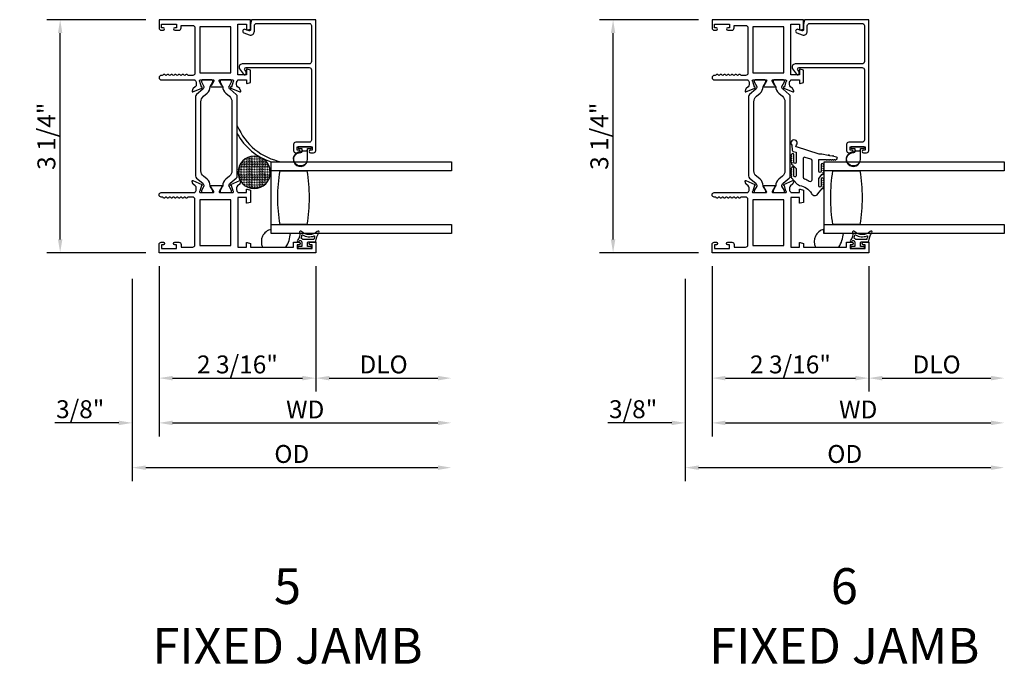
# Model space of a CAD drawing. Units: inches. Extents: x 536 to 638, y -52 to 13.
# Drawn here: x 578 to 592, y -6 to 3 of the extents above; entities that cross this region are included whole.
import ezdxf

# ---------------------------------------------------------------- set-up
doc = ezdxf.new("R2010")
doc.units = ezdxf.units.IN
doc.header["$MEASUREMENT"] = 0
doc.layers.get('0').update_dxf_attribs({"color": 4})
doc.layers.add('DIME', color=2, linetype='Continuous')
doc.layers.add('TEXT', color=3, linetype='Continuous')
doc.styles.get("Standard").update_dxf_attribs({"font": 'arial.ttf'})
doc.dimstyles.new('EXT_ON-OFF', dxfattribs={"dimscale": 2, "dimtxt": 0.125, "dimasz": 0.09375, "dimexe": 0.09375, "dimexo": 0.09375, "dimgap": 0.03125, "dimtad": 3, "dimdec": 5, "dimzin": 3, "dimdsep": 46, "dimlunit": 4, "dimtxsty": 'Standard', "dimcen": 0, "dimse2": 1, "dimazin": 0, "dimtfac": 1, "dimtdec": 5, "dimtofl": 0, "dimtmove": 0, "dimatfit": 0, "dimfxl": 1, "dimfrac": 2, "dimtolj": 1, "dimtzin": 3, "dimarcsym": 0})
doc.dimstyles.new('EXT_ON-ON', dxfattribs={"dimscale": 2, "dimtxt": 0.125, "dimasz": 0.09375, "dimexe": 0.09375, "dimexo": 0.09375, "dimgap": 0.03125, "dimtad": 3, "dimdec": 5, "dimzin": 3, "dimdsep": 46, "dimlunit": 4, "dimtxsty": 'Standard', "dimcen": 0, "dimazin": 0, "dimtfac": 1, "dimtdec": 5, "dimtofl": 0, "dimtmove": 0, "dimatfit": 0, "dimfxl": 1, "dimfrac": 2, "dimtolj": 1, "dimtzin": 3, "dimarcsym": 0})

# ---------------------------------------------------------------- blocks, each defined once
blk = doc.blocks.new('*D36')
at = {"layer": 'DIME', "color": 0, "lineweight": -2, "transparency": 16777216}
for p, q in [((587.728, 3.003), (586.346, 3.003)), ((586.534, -0.064), (586.534, 2.816)), ((587.728, -0.251), (586.346, -0.251))]:
    blk.add_line(p, q, dxfattribs=at)
at = {"layer": 'DIME', "color": 0, "transparency": 16777216}
for points in [[(586.503, 2.816), (586.565, 2.816), (586.534, 3.003)], [(586.503, -0.064), (586.565, -0.064), (586.534, -0.251)]]:
    blk.add_solid(points, dxfattribs=at)
at = {"layer": 'DIME', "color": 0, "transparency": 16777216, "insert": (586.342, 1.376), "char_height": 0.25, "attachment_point": 5, "rotation": 90}
blk.add_mtext('\\A1;3 1/4"', dxfattribs=at)
blk = doc.blocks.new('*D37')
at = {"layer": 'DIME', "color": 0, "lineweight": -2, "transparency": 16777216}
for p, q in [((587.916, -0.439), (587.916, -2.189)), ((590.104, -0.439), (590.104, -2.189)), ((588.103, -2.001), (589.916, -2.001))]:
    blk.add_line(p, q, dxfattribs=at)
at = {"layer": 'DIME', "color": 0, "transparency": 16777216}
for points in [[(588.103, -1.97), (588.103, -2.033), (587.916, -2.001)], [(589.916, -1.97), (589.916, -2.033), (590.104, -2.001)]]:
    blk.add_solid(points, dxfattribs=at)
at = {"layer": 'DIME', "color": 0, "transparency": 16777216, "insert": (589.01, -1.81), "char_height": 0.25, "attachment_point": 5}
blk.add_mtext('\\A1;2 3/16"', dxfattribs=at)
blk = doc.blocks.new('*D38')
at = {"layer": 'DIME', "color": 0, "lineweight": -2, "transparency": 16777216}
for p, q in [((587.916, -0.439), (587.916, -2.814)), ((587.541, -0.613), (587.541, -2.814)), ((587.353, -2.626), (586.462, -2.626)), ((588.103, -2.626), (588.291, -2.626))]:
    blk.add_line(p, q, dxfattribs=at)
at = {"layer": 'DIME', "color": 0, "transparency": 16777216}
for points in [[(587.353, -2.595), (587.353, -2.658), (587.541, -2.626)], [(588.103, -2.595), (588.103, -2.658), (587.916, -2.626)]]:
    blk.add_solid(points, dxfattribs=at)
at = {"layer": 'DIME', "color": 0, "transparency": 16777216, "insert": (586.814, -2.435), "char_height": 0.25, "attachment_point": 5}
blk.add_mtext('\\A1;3/8"', dxfattribs=at)
blk = doc.blocks.new('*D39')
at = {"layer": 'DIME', "color": 0, "lineweight": -2, "transparency": 16777216}
for p, q in [((590.104, -0.439), (590.104, -2.189)), ((590.291, -2.001), (591.808, -2.001))]:
    blk.add_line(p, q, dxfattribs=at)
at = {"layer": 'DIME', "color": 0, "transparency": 16777216}
for points in [[(590.291, -1.97), (590.291, -2.033), (590.104, -2.001)], [(591.808, -1.97), (591.808, -2.033), (591.995, -2.001)]]:
    blk.add_solid(points, dxfattribs=at)
at = {"layer": 'DIME', "color": 0, "transparency": 16777216, "insert": (591.05, -1.81), "char_height": 0.25, "attachment_point": 5}
blk.add_mtext('\\A1;DLO', dxfattribs=at)
blk = doc.blocks.new('*D40')
at = {"layer": 'DIME', "color": 0, "lineweight": -2, "transparency": 16777216}
for p, q in [((587.916, -0.439), (587.916, -2.814)), ((588.103, -2.626), (591.808, -2.626))]:
    blk.add_line(p, q, dxfattribs=at)
at = {"layer": 'DIME', "color": 0, "transparency": 16777216}
for points in [[(588.103, -2.595), (588.103, -2.658), (587.916, -2.626)], [(591.808, -2.595), (591.808, -2.658), (591.995, -2.626)]]:
    blk.add_solid(points, dxfattribs=at)
at = {"layer": 'DIME', "color": 0, "transparency": 16777216, "insert": (589.956, -2.439), "char_height": 0.25, "attachment_point": 5}
blk.add_mtext('\\A1;WD', dxfattribs=at)
blk = doc.blocks.new('*D41')
at = {"layer": 'DIME', "color": 0, "lineweight": -2, "transparency": 16777216}
for p, q in [((587.541, -0.613), (587.541, -3.439)), ((587.728, -3.251), (591.808, -3.251))]:
    blk.add_line(p, q, dxfattribs=at)
at = {"layer": 'DIME', "color": 0, "transparency": 16777216}
for points in [[(587.728, -3.22), (587.728, -3.283), (587.541, -3.251)], [(591.808, -3.22), (591.808, -3.283), (591.995, -3.251)]]:
    blk.add_solid(points, dxfattribs=at)
at = {"layer": 'DIME', "color": 0, "transparency": 16777216, "insert": (589.768, -3.06), "char_height": 0.25, "attachment_point": 5}
blk.add_mtext('\\A1;OD', dxfattribs=at)
blk = doc.blocks.new('B127494')
for points in [[(0.237, -0.382, -2.07273), (0.233, -0.451), (0.165, -0.446, -0.283414), (0.146, -0.429), (0.134, -0.39), (-0.006, -0.39, 1), (-0.006, -0.422), (0.101, -0.422, -0.903893), (0.104, -0.452, -1.023763), (0.084, -0.452), (0.074, -0.452, -1), (0.054, -0.452), (0.044, -0.452, -1), (0.024, -0.452), (0.014, -0.452, -1.089351), (-0.006, -0.45, -0.027745), (-0.016, -0.448, -1.053008), (-0.035, -0.442, -0.085235), (-0.062, -0.423), (-0.094, -0.39), (-0.194, -0.39, 1.075041), (-0.191, -0.422), (-0.087, -0.422, -0.983591), (-0.086, -0.452, -1.000413), (-0.106, -0.452), (-0.116, -0.452, -1), (-0.136, -0.452), (-0.146, -0.452, -1), (-0.166, -0.452), (-0.176, -0.452, -1.007507), (-0.196, -0.452, -0.0257), (-0.206, -0.451, -1.051315), (-0.226, -0.446, -0.107368), (-0.261, -0.423), (-0.311, -0.373, -0.158193), (-0.328, -0.34, 0.225953), (-0.442, -0.176, -0.555635), (-0.448, -0.084), (-0.371, -0.026, -1.203447), (-0.356, -0.015, -0.065358), (-0.346, -0.011, -1.060038), (-0.326, -0.01), (-0.316, -0.01, -1), (-0.296, -0.01), (-0.286, -0.01, -1), (-0.266, -0.01), (-0.256, -0.01, -1), (-0.236, -0.01, -1), (-0.236, -0.04), (-0.336, -0.04, 1), (-0.336, -0.072), (-0.234, -0.072), (-0.173, -0.026, -1.04775), (-0.157, -0.014, -0.066702), (-0.146, -0.011, -1.035741), (-0.126, -0.01), (-0.116, -0.01, -1), (-0.096, -0.01), (-0.086, -0.01, -1), (-0.066, -0.01), (-0.056, -0.01, -1), (-0.036, -0.01, -1), (-0.036, -0.04), (-0.131, -0.04, 1), (-0.131, -0.072), (0.035, -0.072), (0.035, 0.03, -1), (0.035, 0.05), (0.035, 0.06, -1), (0.035, 0.08), (0.035, 0.09, -1), (0.035, 0.11), (0.035, 0.12, -1), (0.035, 0.14), (0.035, 0.15, -1), (0.035, 0.17, -0.908523), (0.067, 0.173), (0.074, 0.138, -1), (0.078, 0.118), (0.086, 0.077, -1), (0.089, 0.057), (0.106, -0.03), (0.106, -0.067), (0.107, -0.067), (0.208, -0.383, 0.607453), (0.224, -0.391)], [(-0.237, -0.273, 0.063675), (-0.271, -0.205, -0.583931), (-0.249, -0.167), (0.015, -0.167, -0.329751), (0.039, -0.185), (0.063, -0.265, -0.581888), (0.039, -0.29), (-0.213, -0.29, -0.326488)]]:
    blk.add_lwpolyline(points, format="xyb", close=True)
blk = doc.blocks.new('*D160')
at = {"layer": 'DIME', "color": 0, "lineweight": -2, "transparency": 16777216}
for p, q in [((580.009, 3.003), (578.627, 3.003)), ((578.815, -0.064), (578.815, 2.816)), ((580.009, -0.251), (578.627, -0.251))]:
    blk.add_line(p, q, dxfattribs=at)
at = {"layer": 'DIME', "color": 0, "transparency": 16777216}
for points in [[(578.784, 2.816), (578.846, 2.816), (578.815, 3.003)], [(578.784, -0.064), (578.846, -0.064), (578.815, -0.251)]]:
    blk.add_solid(points, dxfattribs=at)
at = {"layer": 'DIME', "color": 0, "transparency": 16777216, "insert": (578.623, 1.376), "char_height": 0.25, "attachment_point": 5, "rotation": 90}
blk.add_mtext('\\A1;3 1/4"', dxfattribs=at)
blk = doc.blocks.new('*D161')
at = {"layer": 'DIME', "color": 0, "lineweight": -2, "transparency": 16777216}
for p, q in [((580.196, -0.439), (580.196, -2.189)), ((582.384, -0.439), (582.384, -2.189)), ((580.384, -2.001), (582.197, -2.001))]:
    blk.add_line(p, q, dxfattribs=at)
at = {"layer": 'DIME', "color": 0, "transparency": 16777216}
for points in [[(580.384, -1.97), (580.384, -2.033), (580.196, -2.001)], [(582.197, -1.97), (582.197, -2.033), (582.384, -2.001)]]:
    blk.add_solid(points, dxfattribs=at)
at = {"layer": 'DIME', "color": 0, "transparency": 16777216, "insert": (581.29, -1.81), "char_height": 0.25, "attachment_point": 5}
blk.add_mtext('\\A1;2 3/16"', dxfattribs=at)
blk = doc.blocks.new('*D162')
at = {"layer": 'DIME', "color": 0, "lineweight": -2, "transparency": 16777216}
for p, q in [((580.196, -0.439), (580.196, -2.814)), ((579.821, -0.613), (579.821, -2.814)), ((579.634, -2.626), (578.743, -2.626)), ((580.384, -2.626), (580.571, -2.626))]:
    blk.add_line(p, q, dxfattribs=at)
at = {"layer": 'DIME', "color": 0, "transparency": 16777216}
for points in [[(579.634, -2.595), (579.634, -2.658), (579.821, -2.626)], [(580.384, -2.595), (580.384, -2.658), (580.196, -2.626)]]:
    blk.add_solid(points, dxfattribs=at)
at = {"layer": 'DIME', "color": 0, "transparency": 16777216, "insert": (579.095, -2.435), "char_height": 0.25, "attachment_point": 5}
blk.add_mtext('\\A1;3/8"', dxfattribs=at)
blk = doc.blocks.new('*D163')
at = {"layer": 'DIME', "color": 0, "lineweight": -2, "transparency": 16777216}
for p, q in [((582.384, -0.439), (582.384, -2.189)), ((582.572, -2.001), (584.089, -2.001))]:
    blk.add_line(p, q, dxfattribs=at)
at = {"layer": 'DIME', "color": 0, "transparency": 16777216}
for points in [[(582.572, -1.97), (582.572, -2.033), (582.384, -2.001)], [(584.089, -1.97), (584.089, -2.033), (584.276, -2.001)]]:
    blk.add_solid(points, dxfattribs=at)
at = {"layer": 'DIME', "color": 0, "transparency": 16777216, "insert": (583.33, -1.81), "char_height": 0.25, "attachment_point": 5}
blk.add_mtext('\\A1;DLO', dxfattribs=at)
blk = doc.blocks.new('*D164')
at = {"layer": 'DIME', "color": 0, "lineweight": -2, "transparency": 16777216}
for p, q in [((580.196, -0.439), (580.196, -2.814)), ((580.384, -2.626), (584.089, -2.626))]:
    blk.add_line(p, q, dxfattribs=at)
at = {"layer": 'DIME', "color": 0, "transparency": 16777216}
for points in [[(580.384, -2.595), (580.384, -2.658), (580.196, -2.626)], [(584.089, -2.595), (584.089, -2.658), (584.276, -2.626)]]:
    blk.add_solid(points, dxfattribs=at)
at = {"layer": 'DIME', "color": 0, "transparency": 16777216, "insert": (582.236, -2.439), "char_height": 0.25, "attachment_point": 5}
blk.add_mtext('\\A1;WD', dxfattribs=at)
blk = doc.blocks.new('*D165')
at = {"layer": 'DIME', "color": 0, "lineweight": -2, "transparency": 16777216}
for p, q in [((579.821, -0.613), (579.821, -3.439)), ((580.009, -3.251), (584.089, -3.251))]:
    blk.add_line(p, q, dxfattribs=at)
at = {"layer": 'DIME', "color": 0, "transparency": 16777216}
for points in [[(580.009, -3.22), (580.009, -3.283), (579.821, -3.251)], [(584.089, -3.22), (584.089, -3.283), (584.276, -3.251)]]:
    blk.add_solid(points, dxfattribs=at)
at = {"layer": 'DIME', "color": 0, "transparency": 16777216, "insert": (582.049, -3.06), "char_height": 0.25, "attachment_point": 5}
blk.add_mtext('\\A1;OD', dxfattribs=at)
blk = doc.blocks.new('SE78')
at = {"linetype": 'Continuous'}
h = blk.add_hatch(dxfattribs=at)
h.set_pattern_fill('DASH', color=256, scale=0.176776, angle=45, style=0)
edge = h.paths.add_edge_path()
edge.add_ellipse((20.322, 16.898), major_axis=(0.312, 0), ratio=1, start_angle=0, end_angle=360)
blk.add_circle((20.322, 16.898), 0.312, dxfattribs=at)

msp = doc.modelspace()

# ---------------------------------------------------------------- linework, layer by layer
for points in [[(580.30634, 2.232897, -0.578206556), (580.28034, 2.232897, 0.577778333), (580.25435, 2.232914, -0.267949192), (580.241359, 2.225414), (580.22734, 2.225414, 1), (580.22734, 2.163414), (580.69634, 2.163414), (580.69634, 2.157458, -0.260162543), (580.71534, 2.123414), (580.71534, 2.098414, -0.220010061), (580.701248, 2.067938), (580.672568, 2.043557, 0.133787413), (580.669004, 2.038351), (580.657783, 2.006038, 0.649042), (580.668439, 1.996038), (580.794457, 2.048986, 0.970591537), (580.788705, 2.063908), (580.787209, 2.06328), (580.765106, 2.140616, -0.796431527), (580.77034, 2.163414), (580.948244, 2.163414, -0.578514409), (580.958616, 2.145378), (580.920798, 2.080401, 1.029399664), (580.920335, 2.064414), (581.073346, 2.064414, 1.029399664), (581.072882, 2.080401), (581.035065, 2.145378, -0.578514409), (581.045436, 2.163414), (581.22334, 2.163414, -0.796431527), (581.228574, 2.140616), (581.206472, 2.06328), (581.204975, 2.063908, 0.970591537), (581.199223, 2.048986), (581.325241, 1.996038, 0.649042), (581.335897, 2.006038), (581.324676, 2.038351, 0.133787413), (581.321113, 2.043557), (581.292432, 2.067938, -0.220010061), (581.27834, 2.098414), (581.27834, 2.123414, -0.260162543), (581.29734, 2.157458), (581.29734, 2.163414), (581.41534, 2.163414), (581.41534, 2.121414, 0.493145426), (581.425411, 2.113687), (581.47434, 2.126797), (581.47434, 2.299414), (581.425411, 2.312525, 0.493145426), (581.41534, 2.304797), (581.41534, 2.232414), (581.29734, 2.232414), (581.29734, 2.941414), (581.41534, 2.941414), (581.41534, 2.868031, 0.493145426), (581.425411, 2.860303), (581.47434, 2.873414), (581.47434, 3.003414), (580.19634, 3.003414), (580.19634, 2.887414, 0.414213562), (580.22734, 2.856414), (580.25634, 2.856414, 1), (580.25634, 2.891414), (580.23134, 2.891414), (580.23134, 2.941414), (580.44134, 2.941414), (580.44134, 2.891414), (580.41634, 2.891414, 1), (580.41634, 2.856414), (580.47234, 2.856414, 0.414213562), (580.50334, 2.887414), (580.50334, 2.923414), (580.66534, 2.923414, -0.414213562), (580.69634, 2.892414), (580.69634, 2.256414, -0.414213562), (580.66534, 2.225414), (580.605321, 2.225414, -0.267949192), (580.592331, 2.232914, 0.577778333), (580.56634, 2.232897, -0.578206556), (580.54034, 2.232897, 0.578206556), (580.51434, 2.232897, -0.578206556), (580.48834, 2.232897, 0.578206556), (580.46234, 2.232897, -0.578206556), (580.43634, 2.232897, 0.578206556), (580.41034, 2.232897, -0.578206556), (580.38434, 2.232897, 0.578206556), (580.35834, 2.232897, -0.578206556), (580.33234, 2.232897, 0.578206556)], [(582.32234, 2.920414), (582.32234, 2.417414, -0.414213562), (582.29134, 2.386414), (581.35734, 2.386414, 0.612800788), (581.320934, 2.314964), (581.37416, 2.241705, 0.726542528), (581.41034, 2.253461), (581.41034, 2.280375), (581.39415, 2.302658, -0.612800788), (581.410331, 2.334414), (582.29134, 2.334414, -0.414213562), (582.32234, 2.303414), (582.32234, 1.323414, -0.414213562), (582.29134, 1.292414), (582.10534, 1.292414, 0.414213562), (582.07434, 1.261414), (582.07434, 1.176414, 0.414213562), (582.10534, 1.145414), (582.14934, 1.145414, 1), (582.14934, 1.180414), (582.12434, 1.180414), (582.12434, 1.230414), (582.33434, 1.230414), (582.33434, 1.180414), (582.30934, 1.180414, 1), (582.30934, 1.145414), (582.35334, 1.145414, 0.414213562), (582.38434, 1.176414), (582.38434, 3.003414), (581.48634, 3.003414), (581.47434, 2.936414), (581.47434, 2.863414, -0.520567051), (581.452868, 2.848379), (581.398233, 2.868264, 1), (581.380448, 2.8194), (581.455083, 2.792235, 0.520567051), (581.52634, 2.84213), (581.52634, 2.915414, -0.414213562), (581.56234, 2.951414), (582.29134, 2.951414, -0.414213562)], [(588.025542, 2.232897, -0.578206556), (587.999542, 2.232897, 0.577778333), (587.973552, 2.232914, -0.267949192), (587.960561, 2.225414), (587.946542, 2.225414, 1), (587.946542, 2.163414), (588.415542, 2.163414), (588.415542, 2.157458, -0.260162543), (588.434542, 2.123414), (588.434542, 2.098414, -0.220010061), (588.42045, 2.067938), (588.39177, 2.043557, 0.133787413), (588.388206, 2.038351), (588.376985, 2.006038, 0.649042), (588.387641, 1.996038), (588.513659, 2.048986, 0.970591537), (588.507907, 2.063908), (588.506411, 2.06328), (588.484308, 2.140616, -0.796431527), (588.489542, 2.163414), (588.667446, 2.163414, -0.578514409), (588.677818, 2.145378), (588.64, 2.080401, 1.029399664), (588.639537, 2.064414), (588.792548, 2.064414, 1.029399664), (588.792084, 2.080401), (588.754267, 2.145378, -0.578514409), (588.764638, 2.163414), (588.942542, 2.163414, -0.796431527), (588.947776, 2.140616), (588.925674, 2.06328), (588.924177, 2.063908, 0.970591537), (588.918425, 2.048986), (589.044443, 1.996038, 0.649042), (589.055099, 2.006038), (589.043878, 2.038351, 0.133787413), (589.040315, 2.043557), (589.011634, 2.067938, -0.220010061), (588.997542, 2.098414), (588.997542, 2.123414, -0.260162543), (589.016542, 2.157458), (589.016542, 2.163414), (589.134542, 2.163414), (589.134542, 2.121414, 0.493145426), (589.144613, 2.113687), (589.193542, 2.126797), (589.193542, 2.299414), (589.144613, 2.312525, 0.493145426), (589.134542, 2.304797), (589.134542, 2.232414), (589.016542, 2.232414), (589.016542, 2.941414), (589.134542, 2.941414), (589.134542, 2.868031, 0.493145426), (589.144613, 2.860303), (589.193542, 2.873414), (589.193542, 3.003414), (587.915542, 3.003414), (587.915542, 2.887414, 0.414213562), (587.946542, 2.856414), (587.975542, 2.856414, 1), (587.975542, 2.891414), (587.950542, 2.891414), (587.950542, 2.941414), (588.160542, 2.941414), (588.160542, 2.891414), (588.135542, 2.891414, 1), (588.135542, 2.856414), (588.191542, 2.856414, 0.414213562), (588.222542, 2.887414), (588.222542, 2.923414), (588.384542, 2.923414, -0.414213562), (588.415542, 2.892414), (588.415542, 2.256414, -0.414213562), (588.384542, 2.225414), (588.324523, 2.225414, -0.267949192), (588.311533, 2.232914, 0.577778333), (588.285542, 2.232897, -0.578206556), (588.259542, 2.232897, 0.578206556), (588.233542, 2.232897, -0.578206556), (588.207542, 2.232897, 0.578206556), (588.181542, 2.232897, -0.578206556), (588.155542, 2.232897, 0.578206556), (588.129542, 2.232897, -0.578206556), (588.103542, 2.232897, 0.578206556), (588.077542, 2.232897, -0.578206556), (588.051542, 2.232897, 0.578206556)], [(590.041542, 2.920414), (590.041542, 2.417414, -0.414213562), (590.010542, 2.386414), (589.076542, 2.386414, 0.612800788), (589.040136, 2.314964), (589.093362, 2.241705, 0.726542528), (589.129542, 2.253461), (589.129542, 2.280375), (589.113352, 2.302658, -0.612800788), (589.129533, 2.334414), (590.010542, 2.334414, -0.414213562), (590.041542, 2.303414), (590.041542, 1.323414, -0.414213562), (590.010542, 1.292414), (589.824542, 1.292414, 0.414213562), (589.793542, 1.261414), (589.793542, 1.176414, 0.414213562), (589.824542, 1.145414), (589.868542, 1.145414, 1), (589.868542, 1.180414), (589.843542, 1.180414), (589.843542, 1.230414), (590.053542, 1.230414), (590.053542, 1.180414), (590.028542, 1.180414, 1), (590.028542, 1.145414), (590.072542, 1.145414, 0.414213562), (590.103542, 1.176414), (590.103542, 3.003414), (589.205542, 3.003414), (589.193542, 2.936414), (589.193542, 2.863414, -0.520567051), (589.17207, 2.848379), (589.117435, 2.868264, 1), (589.09965, 2.8194), (589.174285, 2.792235, 0.520567051), (589.245542, 2.84213), (589.245542, 2.915414, -0.414213562), (589.281542, 2.951414), (590.010542, 2.951414, -0.414213562)], [(580.945492, 2.133987), (580.945492, 2.151414, 0.414213562), (580.933492, 2.163414), (580.798023, 2.163414, 0.414213562), (580.786023, 2.151414), (580.786023, 2.133986), (580.821372, 2.07276, -0.130136997), (580.822444, 2.068807, -0.223258255), (580.805566, 2.03233), (580.719238, 1.959892, 0.221693941), (580.705307, 1.930016), (580.705307, 0.822014, 0.221693941), (580.719238, 0.792138), (580.805566, 0.7197, -0.223258255), (580.822444, 0.683223, -0.130136997), (580.821372, 0.67927), (580.786023, 0.618044), (580.786023, 0.600616, 0.414213562), (580.798023, 0.588616), (580.933492, 0.588616, 0.414213562), (580.945492, 0.600616), (580.945492, 0.618043), (580.910152, 0.679253, -0.133766684), (580.909081, 0.683319, 0.223875111), (580.866889, 0.77479), (580.815131, 0.818221, -0.221693941), (580.780124, 0.893293), (580.780124, 1.858737, -0.221693941), (580.815131, 1.933809), (580.866889, 1.97724, 0.223875111), (580.909081, 2.068711, -0.133766684), (580.910152, 2.072777)], [(581.207658, 2.151414, 0.414213562), (581.195658, 2.163414), (581.060189, 2.163414, 0.414213562), (581.048189, 2.151414), (581.048189, 2.133987), (581.083528, 2.072777, -0.133766684), (581.0846, 2.068711, 0.223875111), (581.126791, 1.97724), (581.178549, 1.933809, -0.221693941), (581.213556, 1.858737), (581.213556, 0.893293, -0.221693941), (581.178549, 0.818221), (581.126791, 0.77479, 0.223875111), (581.0846, 0.683319, -0.133766684), (581.083528, 0.679253), (581.048189, 0.618043), (581.048189, 0.600616, 0.414213562), (581.060189, 0.588616), (581.195658, 0.588616, 0.414213562), (581.207658, 0.600616), (581.207658, 0.618044), (581.172308, 0.67927, -0.130136997), (581.171237, 0.683223, -0.223258255), (581.188114, 0.7197), (581.274443, 0.792138, 0.221693941), (581.288374, 0.822014), (581.288374, 1.930016, 0.221693941), (581.274443, 1.959892), (581.188114, 2.03233, -0.223258255), (581.171237, 2.068807, -0.130136997), (581.172308, 2.07276), (581.207658, 2.133986)], [(588.664694, 2.133987), (588.664694, 2.151414, 0.414213562), (588.652694, 2.163414), (588.517225, 2.163414, 0.414213562), (588.505225, 2.151414), (588.505225, 2.133986), (588.540574, 2.07276, -0.130136997), (588.541646, 2.068807, -0.223258255), (588.524768, 2.03233), (588.43844, 1.959892, 0.221693941), (588.424509, 1.930016), (588.424509, 0.822014, 0.221693941), (588.43844, 0.792138), (588.524768, 0.7197, -0.223258255), (588.541646, 0.683223, -0.130136997), (588.540574, 0.67927), (588.505225, 0.618044), (588.505225, 0.600616, 0.414213562), (588.517225, 0.588616), (588.652694, 0.588616, 0.414213562), (588.664694, 0.600616), (588.664694, 0.618043), (588.629354, 0.679253, -0.133766684), (588.628283, 0.683319, 0.223875111), (588.586091, 0.77479), (588.534333, 0.818221, -0.221693941), (588.499326, 0.893293), (588.499326, 1.858737, -0.221693941), (588.534333, 1.933809), (588.586091, 1.97724, 0.223875111), (588.628283, 2.068711, -0.133766684), (588.629354, 2.072777)], [(588.92686, 2.151414, 0.414213562), (588.91486, 2.163414), (588.779391, 2.163414, 0.414213562), (588.767391, 2.151414), (588.767391, 2.133987), (588.80273, 2.072777, -0.133766684), (588.803802, 2.068711, 0.223875111), (588.845993, 1.97724), (588.897751, 1.933809, -0.221693941), (588.932758, 1.858737), (588.932758, 0.893293, -0.221693941), (588.897751, 0.818221), (588.845993, 0.77479, 0.223875111), (588.803802, 0.683319, -0.133766684), (588.80273, 0.679253), (588.767391, 0.618043), (588.767391, 0.600616, 0.414213562), (588.779391, 0.588616), (588.91486, 0.588616, 0.414213562), (588.92686, 0.600616), (588.92686, 0.618044), (588.89151, 0.67927, -0.130136997), (588.890439, 0.683223, -0.223258255), (588.907316, 0.7197), (588.993645, 0.792138, 0.221693941), (589.007576, 0.822014), (589.007576, 1.930016, 0.221693941), (588.993645, 1.959892), (588.907316, 2.03233, -0.223258255), (588.890439, 2.068807, -0.130136997), (588.89151, 2.07276), (588.92686, 2.133986)], [(582.13584, 1.216414, 0.414213562), (582.14584, 1.206414), (582.18934, 1.206414), (582.18934, 1.192556, 0.020317864), (582.189373, 1.191744), (582.189373, 1.170304, -0.427095101), (582.173717, 1.155318, 2.490980795), (582.26934, 1.055414), (582.26934, 1.206414), (582.31284, 1.206414, 0.414213562), (582.32284, 1.216414), (582.32284, 1.220414, 0.414213562), (582.31284, 1.230414), (582.14584, 1.230414, 0.414213562), (582.13584, 1.220414)], [(582.204411, 1.173343, 0.198912367), (582.211482, 1.170414), (582.247198, 1.170414, 0.198912367), (582.254269, 1.173343), (582.26434, 1.183414), (582.26434, 1.055414, -2.490980795), (582.173498, 1.150323, 0.427095101), (582.194373, 1.170304), (582.194373, 1.183381)], [(589.855042, 1.216414, 0.414213562), (589.865042, 1.206414), (589.908542, 1.206414), (589.908542, 1.192556, 0.020317864), (589.908575, 1.191744), (589.908575, 1.170304, -0.427095101), (589.892919, 1.155318, 2.490980795), (589.988542, 1.055414), (589.988542, 1.206414), (590.032042, 1.206414, 0.414213562), (590.042042, 1.216414), (590.042042, 1.220414, 0.414213562), (590.032042, 1.230414), (589.865042, 1.230414, 0.414213562), (589.855042, 1.220414)], [(589.923613, 1.173343, 0.198912367), (589.930684, 1.170414), (589.9664, 1.170414, 0.198912367), (589.973471, 1.173343), (589.983542, 1.183414), (589.983542, 1.055414, -2.490980795), (589.8927, 1.150323, 0.427095101), (589.913575, 1.170304), (589.913575, 1.183381)], [(581.88434, 0.143414, -0.082666667), (581.88434, 0.893414), (582.25934, 0.893414, -0.082666667), (582.25934, 0.143414)], [(589.603542, 0.143414, -0.082666667), (589.603542, 0.893414), (589.978542, 0.893414, -0.082666667), (589.978542, 0.143414)], [(581.29734, 0.588616), (581.41534, 0.588616), (581.41534, 0.630616, -0.493145426), (581.425411, 0.638343), (581.47434, 0.625233), (581.47434, 0.452616), (581.425411, 0.439505, -0.493145426), (581.41534, 0.447233), (581.41534, 0.519616), (581.29734, 0.519616), (581.29734, -0.171384), (581.41534, -0.171384), (581.41534, -0.116001, -0.493145426), (581.425411, -0.108273), (581.47434, -0.121384), (581.47434, -0.171384), (582.07434, -0.171384), (582.07434, -0.104384), (582.14984, -0.104384, -0.414213562), (582.16684, -0.121384), (582.16684, -0.122384, -0.414213562), (582.14984, -0.139384), (582.12434, -0.139384), (582.12434, -0.189384), (582.33434, -0.189384), (582.33434, -0.139384), (582.30884, -0.139384, -0.414213562), (582.29184, -0.122384), (582.29184, -0.121384, -0.414213562), (582.30884, -0.104384), (582.38434, -0.104384), (582.38434, -0.251384), (580.19634, -0.251384), (580.19634, -0.135384, -0.414213562), (580.22734, -0.104384), (580.25684, -0.104384, -0.414213562), (580.27384, -0.121384), (580.27384, -0.122384, -0.414213562), (580.25684, -0.139384), (580.23134, -0.139384), (580.23134, -0.189384), (580.44134, -0.189384), (580.44134, -0.139384), (580.41584, -0.139384, -0.414213562), (580.39884, -0.122384), (580.39884, -0.121384, -0.414213562), (580.41584, -0.104384), (580.47234, -0.104384, -0.414213562), (580.50334, -0.135384), (580.50334, -0.171384), (580.66534, -0.171384, 0.414213562), (580.69634, -0.140384), (580.69634, 0.495616, 0.414213562), (580.66534, 0.526616), (580.60534, 0.526616, 0.267777469), (580.592326, 0.519108, -0.576923077), (580.566355, 0.519108, 0.576923077), (580.540326, 0.519108, -0.576923077), (580.514355, 0.519108, 0.576923077), (580.488326, 0.519108, -0.576923077), (580.462355, 0.519108, 0.576923077), (580.436326, 0.519108, -0.577869015), (580.410333, 0.519145, 0.582673179), (580.384432, 0.518995, -0.586543617), (580.358248, 0.518995, 0.582673179), (580.332347, 0.519145, -0.577869015), (580.306355, 0.519108, 0.576923077), (580.280326, 0.519108, -0.577869015), (580.254333, 0.519145, 0.268537908), (580.241425, 0.526616), (580.22734, 0.526616, -1), (580.22734, 0.588616), (580.69634, 0.588616), (580.69634, 0.594572, 0.260162543), (580.71534, 0.628616), (580.71534, 0.653616, 0.220010061), (580.701248, 0.684092), (580.672568, 0.708473, -0.133787413), (580.669004, 0.713679), (580.657783, 0.745992, -0.649042), (580.668439, 0.755991), (580.794457, 0.703044, -0.970591537), (580.788705, 0.688122), (580.787209, 0.68875), (580.765106, 0.611414, 0.796431527), (580.77034, 0.588616), (580.948184, 0.588616, 0.580087864), (580.958527, 0.606701), (580.920335, 0.671616, -0.999666368), (580.92034, 0.687616), (581.073346, 0.687616, -1.000000066), (581.073346, 0.671616), (581.035153, 0.606701, 0.580087864), (581.045496, 0.588616), (581.22334, 0.588616, 0.796431527), (581.228574, 0.611414), (581.206472, 0.68875), (581.204975, 0.688122, -0.970591537), (581.199223, 0.703044), (581.325241, 0.755991, -0.649042), (581.335897, 0.745992), (581.324676, 0.713679, -0.133787413), (581.321113, 0.708473), (581.292432, 0.684092, 0.220010061), (581.27834, 0.653616), (581.27834, 0.628616, 0.260162543), (581.29734, 0.594572)], [(589.016542, 0.588616), (589.134542, 0.588616), (589.134542, 0.630616, -0.493145426), (589.144613, 0.638343), (589.193542, 0.625233), (589.193542, 0.452616), (589.144613, 0.439505, -0.493145426), (589.134542, 0.447233), (589.134542, 0.519616), (589.016542, 0.519616), (589.016542, -0.171384), (589.134542, -0.171384), (589.134542, -0.116001, -0.493145426), (589.144613, -0.108273), (589.193542, -0.121384), (589.193542, -0.171384), (589.793542, -0.171384), (589.793542, -0.104384), (589.869042, -0.104384, -0.414213562), (589.886042, -0.121384), (589.886042, -0.122384, -0.414213562), (589.869042, -0.139384), (589.843542, -0.139384), (589.843542, -0.189384), (590.053542, -0.189384), (590.053542, -0.139384), (590.028042, -0.139384, -0.414213562), (590.011042, -0.122384), (590.011042, -0.121384, -0.414213562), (590.028042, -0.104384), (590.103542, -0.104384), (590.103542, -0.251384), (587.915542, -0.251384), (587.915542, -0.135384, -0.414213562), (587.946542, -0.104384), (587.976042, -0.104384, -0.414213562), (587.993042, -0.121384), (587.993042, -0.122384, -0.414213562), (587.976042, -0.139384), (587.950542, -0.139384), (587.950542, -0.189384), (588.160542, -0.189384), (588.160542, -0.139384), (588.135042, -0.139384, -0.414213562), (588.118042, -0.122384), (588.118042, -0.121384, -0.414213562), (588.135042, -0.104384), (588.191542, -0.104384, -0.414213562), (588.222542, -0.135384), (588.222542, -0.171384), (588.384542, -0.171384, 0.414213562), (588.415542, -0.140384), (588.415542, 0.495616, 0.414213562), (588.384542, 0.526616), (588.324542, 0.526616, 0.267777469), (588.311528, 0.519108, -0.576923077), (588.285557, 0.519108, 0.576923077), (588.259528, 0.519108, -0.576923077), (588.233557, 0.519108, 0.576923077), (588.207528, 0.519108, -0.576923077), (588.181557, 0.519108, 0.576923077), (588.155528, 0.519108, -0.577869015), (588.129535, 0.519145, 0.582673179), (588.103634, 0.518995, -0.586543617), (588.07745, 0.518995, 0.582673179), (588.051549, 0.519145, -0.577869015), (588.025557, 0.519108, 0.576923077), (587.999528, 0.519108, -0.577869015), (587.973535, 0.519145, 0.268537908), (587.960627, 0.526616), (587.946542, 0.526616, -1), (587.946542, 0.588616), (588.415542, 0.588616), (588.415542, 0.594572, 0.260162543), (588.434542, 0.628616), (588.434542, 0.653616, 0.220010061), (588.42045, 0.684092), (588.39177, 0.708473, -0.133787413), (588.388206, 0.713679), (588.376985, 0.745992, -0.649042), (588.387641, 0.755991), (588.513659, 0.703044, -0.970591537), (588.507907, 0.688122), (588.506411, 0.68875), (588.484308, 0.611414, 0.796431527), (588.489542, 0.588616), (588.667386, 0.588616, 0.580087864), (588.677729, 0.606701), (588.639537, 0.671616, -0.999666368), (588.639542, 0.687616), (588.792548, 0.687616, -1.000000066), (588.792548, 0.671616), (588.754355, 0.606701, 0.580087864), (588.764698, 0.588616), (588.942542, 0.588616, 0.796431527), (588.947776, 0.611414), (588.925674, 0.68875), (588.924177, 0.688122, -0.970591537), (588.918425, 0.703044), (589.044443, 0.755991, -0.649042), (589.055099, 0.745992), (589.043878, 0.713679, -0.133787413), (589.040315, 0.708473), (589.011634, 0.684092, 0.220010061), (588.997542, 0.653616), (588.997542, 0.628616, 0.260162543), (589.016542, 0.594572)], [(581.758928, 0.020439), (581.758928, 0.076656, 0.479329407), (581.641072, -0.171384), (581.966983, -0.171384, 0.115488493), (582.030979, 0.020439)], [(582.146801, -0.093739, 0.021496193), (582.155019, -0.083807, -0.53117367), (582.17984, -0.085149, 0.065183751), (582.189922, -0.097864), (582.189922, -0.162864), (582.142422, -0.162864, 0.414213562), (582.134922, -0.170364), (582.134922, -0.180364, 0.414213562), (582.142422, -0.187864), (582.317422, -0.187864, 0.414213562), (582.324922, -0.180364), (582.324922, -0.170364, 0.414213562), (582.317422, -0.162864), (582.269922, -0.162864), (582.269922, -0.105364, -0.414213562), (582.277422, -0.097864), (582.377677, -0.097864, 0.404134866), (582.385172, -0.090623, -0.153662796), (582.427107, 0.028125, 0.92973511), (582.404558, 0.047791, -0.411522634), (582.182673, 0.047791, 0.748544646), (582.157473, 0.033882, -0.24284164), (582.128242, -0.076989, 1), (582.146801, -0.093739)], [(589.47813, 0.020439), (589.47813, 0.076656, 0.479329407), (589.360274, -0.171384), (589.686185, -0.171384, 0.115488493), (589.750181, 0.020439)], [(589.866003, -0.093739, 0.021496193), (589.874221, -0.083807, -0.53117367), (589.899042, -0.085149, 0.065183751), (589.909124, -0.097864), (589.909124, -0.162864), (589.861624, -0.162864, 0.414213562), (589.854124, -0.170364), (589.854124, -0.180364, 0.414213562), (589.861624, -0.187864), (590.036624, -0.187864, 0.414213562), (590.044124, -0.180364), (590.044124, -0.170364, 0.414213562), (590.036624, -0.162864), (589.989124, -0.162864), (589.989124, -0.105364, -0.414213562), (589.996624, -0.097864), (590.096878, -0.097864, 0.404134866), (590.104374, -0.090623, -0.153662796), (590.146309, 0.028125, 0.92973511), (590.12376, 0.047791, -0.411522634), (589.901875, 0.047791, 0.748544646), (589.876675, 0.033882, -0.24284164), (589.847444, -0.076989, 1), (589.866003, -0.093739)], [(582.352563, -0.067864), (582.206976, -0.067864, -0.236067977), (582.202976, -0.065864, 0.133715046), (582.184317, -0.051339, -0.39827727), (582.181531, -0.045054, 0.065842372), (582.18998, -0.005296, -0.556275462), (582.197525, -0.00139, 0.230141559), (582.36096, -0.015361, -0.63449813), (582.367495, -0.021618, 0.045072109), (582.357511, -0.063579, -0.372778779)], [(590.071765, -0.067864), (589.926178, -0.067864, -0.236067977), (589.922178, -0.065864, 0.133715046), (589.903519, -0.051339, -0.39827727), (589.900733, -0.045054, 0.065842372), (589.909182, -0.005296, -0.556275462), (589.916727, -0.00139, 0.230141559), (590.080162, -0.015361, -0.63449813), (590.086697, -0.021618, 0.045072109), (590.076713, -0.063579, -0.372778779)]]:
    msp.add_lwpolyline(points, format="xyb", close=True)
for points in [[(581.19734, 2.903414), (580.76634, 2.903414), (580.76634, 2.263414), (581.19734, 2.263414)], [(588.916542, 2.903414), (588.485542, 2.903414), (588.485542, 2.263414), (588.916542, 2.263414)], [(581.19734, 0.488616), (580.76634, 0.488616), (580.76634, -0.151384), (581.19734, -0.151384)], [(588.916542, 0.488616), (588.485542, 0.488616), (588.485542, -0.151384), (588.916542, -0.151384)]]:
    msp.add_lwpolyline(points, close=True)
for points in [[(581.75934, 0.143414), (584.276288, 0.143414), (584.276288, 0.018414), (581.75934, 0.018414), (581.75934, 1.018414), (584.276288, 1.018414), (584.276288, 0.893414), (581.75934, 0.893414)], [(589.478542, 0.143414), (591.99549, 0.143414), (591.99549, 0.018414), (589.478542, 0.018414), (589.478542, 1.018414), (591.99549, 1.018414), (591.99549, 0.893414), (589.478542, 0.893414)]]:
    msp.add_lwpolyline(points)
for centre, radius, start, end in [((582.066894, 1.847574), 0.844393, 202.7815496, 259.1002392), ((582.017686, 1.807058), 0.829881, 208.5002334, 251.8621496)]:
    msp.add_arc(centre, radius, start, end)

# ---------------------------------------------------------------- block references
at = {"xscale": -1, "rotation": 270}
msp.add_blockref('B127494', (589.478542, 1.018414), dxfattribs=at)
at = {"xscale": -0.7243598452022315, "yscale": 0.7243598452022315, "zscale": 0.7243598452022315, "rotation": 270}
msp.add_blockref('SE78', (569.284125, -13.848954), dxfattribs=at)

# ---------------------------------------------------------------- texts
at = {"layer": 'TEXT', "char_height": 0.5, "attachment_point": 2}
for s, insert, width in [('5\\PFIXED JAMB', (581.988802, -4.654717), 4.20376908), ('6\\PFIXED JAMB', (589.761896, -4.654717), 4.74485275)]:
    msp.add_mtext(s, dxfattribs=dict(at, insert=insert, width=width))

# ---------------------------------------------------------------- dimensions: what is measured, and where the dimension line sits
at = {"layer": 'DIME'}
for base, p1, p2, angle, picture, middle in [((578.814754, 3.003414), (580.19634, -0.251384), (580.19634, 3.003414), 90, '*D160', (578.622906, 1.376015)), ((586.533956, 3.003414), (587.915542, -0.251384), (587.915542, 3.003414), 90, '*D36', (586.342108, 1.376015)), ((579.82134, -2.626384), (580.19634, -0.251384), (579.82134, -0.425512), 180, '*D162', (579.094618, -2.434535)), ((582.38434, -2.001384), (580.19634, -0.251384), (582.38434, -0.251384), 180, '*D161', (581.29034, -1.809535)), ((587.540542, -2.626384), (587.915542, -0.251384), (587.540542, -0.425512), 180, '*D38', (586.81382, -2.434535)), ((590.103542, -2.001384), (587.915542, -0.251384), (590.103542, -0.251384), 180, '*D37', (589.009542, -1.809535))]:
    dim = msp.add_linear_dim(base=base, p1=p1, p2=p2, angle=angle, dimstyle='EXT_ON-ON', dxfattribs=at)
    dim.commit()
    dim.dimension.update_dxf_attribs({"geometry": picture, "text_midpoint": middle})
for base, p1, p2, text, picture, middle in [((584.276288, -3.251384), (579.82134, -0.425512), (584.276288, 0.018414), 'OD', '*D165', (582.048814, -3.059535)), ((584.276288, -2.626384), (580.19634, -0.251384), (584.276288, 0.018414), 'WD', '*D164', (582.236314, -2.438884)), ((584.276288, -2.001384), (582.38434, -0.251384), (584.276288, 0.018414), 'DLO', '*D163', (583.330314, -1.809535)), ((591.99549, -3.251384), (587.540542, -0.425512), (591.99549, 0.018414), 'OD', '*D41', (589.768016, -3.059535)), ((591.99549, -2.626384), (587.915542, -0.251384), (591.99549, 0.018414), 'WD', '*D40', (589.955516, -2.438884)), ((591.99549, -2.001384), (590.103542, -0.251384), (591.99549, 0.018414), 'DLO', '*D39', (591.049516, -1.809535))]:
    dim = msp.add_linear_dim(base=base, p1=p1, p2=p2, angle=180, text=text, dimstyle='EXT_ON-OFF', dxfattribs=at)
    dim.commit()
    dim.dimension.update_dxf_attribs({"geometry": picture, "text_midpoint": middle})

doc.saveas('drawing.dxf')
